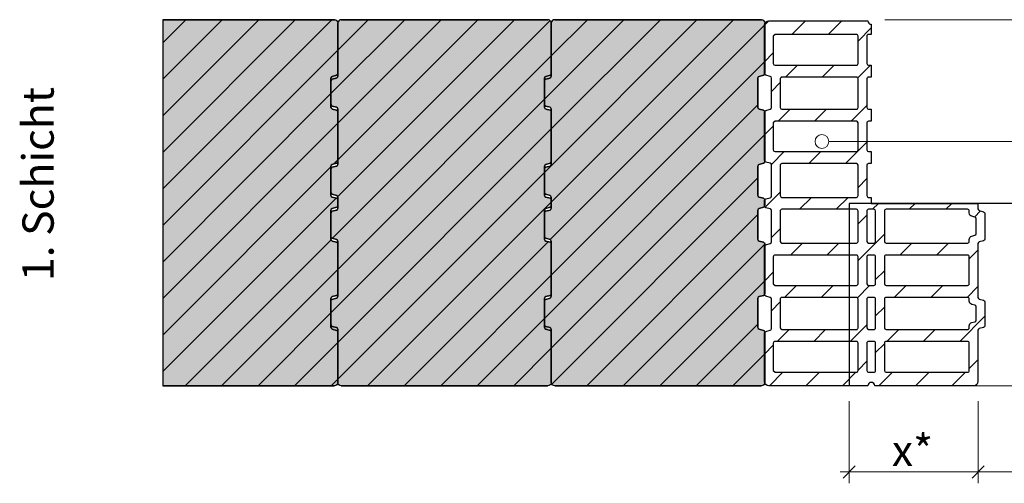
# Model space of a CAD drawing. Units: inches. Extents: x 18 to 200, y 7 to 287.
# Drawn here: x 18 to 76, y 188 to 215 of the extents above; entities that cross this region are included whole.
import ezdxf

# ---------------------------------------------------------------- set-up
doc = ezdxf.new("R2010")
doc.units = ezdxf.units.IN
doc.header["$MEASUREMENT"] = 0
doc.layers.add('PDF_Labels', color=7, linetype='Continuous', true_color=0xf15628)
doc.layers.add('PDF_Schnitt', color=7, linetype='Continuous')
doc.layers.add('PDF_Text', color=7, linetype='Continuous')
doc.styles.add('PDF Arial', font='arial.ttf')

msp = doc.modelspace()

# ---------------------------------------------------------------- hatches: boundary and pattern name
at = {"layer": 'PDF_Schnitt', "true_color": 0xfbcfc9}
h = msp.add_hatch(color=254, dxfattribs=at)
h.dxf.hatch_style = 1
h.paths.add_polyline_path([(36.807, 194.224, -0.414221), (36.607, 194.024), (26.633, 194.024), (26.633, 215.274), (36.607, 215.274), (36.607, 215.274, -0.41411), (36.807, 215.074), (36.807, 215.074, -0.414059), (37.007, 215.274), (49.003, 215.274, -0.419525), (49.207, 215.074), (49.207, 215.074, -0.41411), (49.407, 215.274), (61.403, 215.274, -0.419629), (61.607, 215.074), (61.607, 212.152, -0.327242), (61.537, 212.056), (61.277, 211.986, 0.327203), (61.207, 211.891), (61.207, 210.188, 0.348904), (61.285, 210.091), (61.533, 210.024), (61.533, 210.024), (61.528, 210.025, -0.351408), (61.607, 209.927), (61.607, 207.039, -0.325191), (61.538, 206.944), (61.276, 206.873, 0.325152), (61.207, 206.778), (61.207, 205.075, 0.353242), (61.286, 204.978), (61.529, 204.912, -0.34941), (61.607, 204.815), (61.607, 204.483, -0.327242), (61.537, 204.387), (61.277, 204.317, 0.327203), (61.207, 204.222), (61.207, 202.519, 0.348904), (61.285, 202.422), (61.533, 202.355), (61.533, 202.355), (61.529, 202.356, -0.35184), (61.607, 202.259), (61.607, 199.37, -0.325165), (61.538, 199.275), (61.276, 199.205, 0.325307), (61.207, 199.11), (61.207, 197.407, 0.355438), (61.287, 197.309), (61.529, 197.244, -0.351589), (61.607, 197.146), (61.607, 194.224, -0.414214), (61.407, 194.024), (49.411, 194.024, -0.414213), (49.207, 194.22), (49.207, 194.224, -0.414221), (49.007, 194.024), (37.011, 194.024, -0.414213), (36.807, 194.22)])
h.paths.add_polyline_path([(49.207, 206.874, -0.323421), (49.139, 206.779), (48.876, 206.709, 0.323853), (48.807, 206.614), (48.807, 205.24, 0.35057), (48.886, 205.143), (49.13, 205.077, -0.348488), (49.207, 204.979), (49.207, 204.318, -0.323421), (49.139, 204.223), (48.876, 204.153, 0.323906), (48.807, 204.058), (48.807, 202.684, 0.35615), (48.888, 202.586), (49.133, 202.52, -0.33906), (49.207, 202.423), (49.207, 199.208, -0.334494), (49.137, 199.11), (48.877, 199.04, 0.327152), (48.807, 198.945), (48.807, 197.571, 0.339348), (48.882, 197.475), (48.881, 197.475), (48.881, 197.475), (48.886, 197.473, -0.352662), (48.807, 197.571), (48.807, 197.407, 0.355372), (48.887, 197.309), (48.882, 197.31), (48.881, 197.31), (48.882, 197.31, -0.339674), (48.807, 197.407), (48.807, 199.11, -0.325371), (48.876, 199.205), (49.138, 199.275, 0.325165), (49.207, 199.37), (49.207, 202.26, 0.348938), (49.129, 202.356), (48.885, 202.422, -0.349511), (48.807, 202.519), (48.807, 204.222, -0.32714), (48.877, 204.317), (49.137, 204.387, 0.334494), (49.207, 204.485), (49.207, 204.815, 0.348828), (49.13, 204.912), (48.881, 204.979, -0.339324), (48.807, 205.076), (48.807, 206.778, -0.325089), (48.876, 206.873), (49.138, 206.944, 0.332434), (49.207, 207.042), (49.207, 209.927, 0.350828), (49.129, 210.025), (48.885, 210.091, -0.349511), (48.807, 210.188), (48.807, 210.352, 0.355372), (48.887, 210.254), (49.13, 210.189, -0.348486), (49.207, 210.092)], flags=16)
h.paths.add_polyline_path([(36.807, 206.874, -0.323879), (36.739, 206.779), (36.476, 206.709, 0.324311), (36.407, 206.614), (36.407, 205.24, 0.35057), (36.486, 205.143), (36.73, 205.077, -0.348488), (36.807, 204.979), (36.807, 204.318, -0.323879), (36.739, 204.223), (36.476, 204.153, 0.324364), (36.407, 204.058), (36.407, 202.684, 0.35615), (36.488, 202.586), (36.733, 202.52, -0.33906), (36.807, 202.423), (36.807, 199.208, -0.334494), (36.738, 199.11), (36.477, 199.04, 0.327152), (36.407, 198.945), (36.407, 197.571, 0.339348), (36.482, 197.475), (36.481, 197.475), (36.481, 197.475), (36.487, 197.473, -0.352662), (36.407, 197.571), (36.407, 197.407, 0.354917), (36.487, 197.309), (36.482, 197.31), (36.482, 197.31), (36.482, 197.31, -0.339655), (36.407, 197.407), (36.407, 199.11, -0.325887), (36.477, 199.205), (36.738, 199.275, 0.325681), (36.807, 199.37), (36.807, 202.26, 0.348391), (36.729, 202.356), (36.485, 202.422, -0.349511), (36.407, 202.519), (36.407, 204.222, -0.32714), (36.477, 204.317), (36.738, 204.387, 0.334494), (36.807, 204.485), (36.807, 204.815, 0.348828), (36.73, 204.912), (36.481, 204.979, -0.339324), (36.407, 205.076), (36.407, 206.778, -0.325089), (36.477, 206.873), (36.738, 206.944, 0.332434), (36.807, 207.042), (36.807, 209.927, 0.350828), (36.729, 210.025), (36.485, 210.091, -0.349511), (36.407, 210.188), (36.407, 210.352, 0.354917), (36.487, 210.254), (36.73, 210.189, -0.349246), (36.807, 210.092)], flags=16)

# ---------------------------------------------------------------- linework, layer by layer
msp.add_line((26.633, 215.274), (26.633, 194.024))
at = {"layer": 'PDF_Labels', "lineweight": 9}
msp.add_lwpolyline([(96.329, 208.203), (65.329, 208.203)], dxfattribs=at)
msp.add_circle((64.929, 208.203), 0.4, dxfattribs=at)
at = {"layer": 'PDF_Schnitt', "lineweight": 9}
for points in [[(26.633, 205.453), (36.453, 215.274)], [(26.633, 207.575), (34.332, 215.274)], [(26.633, 209.696), (32.21, 215.274)], [(26.633, 211.817), (30.089, 215.274)], [(26.633, 213.939), (27.968, 215.274)], [(36.407, 210.986), (40.696, 215.274)], [(36.492, 202.585), (49.135, 215.228)], [(36.801, 205.015), (47.059, 215.274)], [(36.807, 207.143), (44.938, 215.274)], [(36.807, 209.264), (42.817, 215.274)], [(36.807, 213.507), (38.574, 215.274)], [(48.807, 206.415), (57.666, 215.274)], [(48.807, 210.657), (53.424, 215.274)], [(49.207, 204.693), (59.787, 215.274)], [(49.207, 208.936), (55.545, 215.274)], [(49.207, 213.179), (51.302, 215.274)], [(61.593, 214.957), (61.842, 215.207)], [(63.174, 214.418), (63.964, 215.208)], [(65.296, 214.418), (66.086, 215.208)], [(49.149, 202.514), (61.607, 214.972)], [(67.027, 214.028), (67.792, 214.793)], [(26.633, 203.332), (36.807, 213.507)], [(36.807, 200.779), (49.207, 213.179)], [(49.207, 200.451), (61.607, 212.851)], [(61.592, 212.836), (62.102, 213.345)], [(62.815, 211.937), (63.51, 212.632)], [(64.936, 211.937), (65.631, 212.632)], [(67.011, 211.891), (67.753, 212.632)], [(61.992, 211.114), (62.502, 211.624)], [(26.633, 201.211), (36.407, 210.986)], [(36.407, 198.258), (48.807, 210.657)], [(48.807, 197.93), (61.207, 210.329)], [(62.38, 209.381), (63.075, 210.076)], [(64.501, 209.381), (65.196, 210.076)], [(66.622, 209.381), (67.537, 210.295)], [(26.633, 199.09), (36.807, 209.264)], [(36.807, 196.536), (49.207, 208.936)], [(61.592, 208.593), (62.102, 209.103)], [(49.207, 196.208), (61.607, 208.608)], [(66.287, 206.924), (67.537, 208.174)], [(36.56, 206.896), (36.807, 207.143)], [(61.99, 206.87), (62.74, 207.619)], [(64.166, 206.924), (64.861, 207.619)], [(26.633, 196.968), (36.407, 206.743)], [(36.807, 194.415), (48.807, 206.415)], [(49.238, 194.117), (61.207, 206.087)], [(67.027, 205.543), (67.537, 206.053)], [(26.633, 194.847), (36.705, 204.919)], [(61.627, 204.385), (62.502, 205.26)], [(63.631, 204.268), (64.326, 204.963)], [(65.753, 204.268), (66.447, 204.963)], [(38.537, 194.024), (49.207, 204.693)], [(67.874, 204.268), (68.222, 204.616)], [(69.995, 204.268), (70.343, 204.616)], [(72.117, 204.268), (72.464, 204.616)], [(51.265, 194.024), (61.207, 203.965)], [(67.027, 203.421), (67.537, 203.931)], [(73.791, 203.821), (74.144, 204.174)], [(61.992, 202.629), (62.502, 203.139)], [(27.931, 194.024), (36.409, 202.502)], [(67.027, 201.3), (68.557, 202.83)], [(40.659, 194.024), (49.021, 202.386)], [(53.387, 194.024), (61.607, 202.244)], [(63.096, 201.612), (63.791, 202.307)], [(65.218, 201.612), (65.913, 202.307)], [(69.461, 201.612), (70.156, 202.307)], [(71.582, 201.612), (72.277, 202.307)], [(73.482, 201.391), (73.992, 201.901)], [(30.052, 194.024), (36.807, 200.779)], [(42.78, 194.024), (49.207, 200.451)], [(61.592, 200.108), (62.102, 200.617)], [(68.047, 200.199), (68.557, 200.708)], [(55.508, 194.024), (61.607, 200.123)], [(62.762, 199.156), (63.457, 199.851)], [(64.883, 199.156), (65.578, 199.851)], [(66.985, 199.137), (67.699, 199.851)], [(69.125, 199.156), (69.82, 199.851)], [(71.247, 199.156), (71.942, 199.851)], [(73.368, 199.156), (73.992, 199.78)], [(61.992, 198.386), (62.502, 198.896)], [(68.047, 198.077), (68.557, 198.587)], [(32.174, 194.024), (36.407, 198.258)], [(44.901, 194.024), (48.807, 197.93)], [(72.933, 196.599), (74.392, 198.058)], [(57.629, 194.024), (61.207, 197.602)], [(66.569, 196.599), (67.537, 197.567)], [(62.326, 196.599), (63.021, 197.294)], [(64.448, 196.599), (65.143, 197.294)], [(68.69, 196.599), (69.385, 197.294)], [(70.812, 196.599), (71.507, 197.294)], [(34.295, 194.024), (36.807, 196.536)], [(47.023, 194.024), (49.207, 196.208)], [(61.592, 195.865), (62.102, 196.375)], [(68.047, 195.956), (68.557, 196.466)], [(59.751, 194.024), (61.607, 195.88)], [(67.027, 194.936), (67.537, 195.446)], [(73.482, 195.027), (73.992, 195.537)], [(61.872, 194.024), (62.662, 194.814)], [(63.993, 194.024), (64.783, 194.814)], [(66.114, 194.024), (66.905, 194.814)], [(68.236, 194.024), (69.026, 194.814)], [(70.357, 194.024), (71.147, 194.814)], [(72.479, 194.024), (73.268, 194.814)], [(36.416, 194.024), (36.807, 194.415)]]:
    msp.add_lwpolyline(points, dxfattribs=at)
at = {"layer": 'PDF_Schnitt', "lineweight": 30}
for points in [[(36.607, 215.274), (26.633, 215.274), (36.607, 215.274, -0.414021), (36.807, 215.074), (36.807, 212.151)], [(37.007, 215.274), (49.007, 215.274), (37.007, 215.274, 0.414021), (36.807, 215.074), (36.807, 211.987), (36.807, 215.074), (36.807, 212.151, -0.339368), (36.733, 212.055), (36.481, 211.987), (36.733, 212.055)], [(49.407, 215.274), (61.407, 215.274), (49.407, 215.274, 0.414021), (49.207, 215.074), (49.207, 211.987), (49.207, 215.074), (49.207, 212.151, -0.339368), (49.133, 212.055), (48.881, 211.987), (49.133, 212.055)], [(49.207, 212.151), (49.207, 215.074, 0.414021), (49.007, 215.274)], [(61.407, 215.274, -0.414021), (61.607, 215.074), (61.607, 212.151), (61.607, 215.074)], [(36.481, 211.987, 0.339368), (36.407, 211.891), (36.407, 210.188), (36.407, 211.891)], [(36.482, 211.823), (36.733, 211.89), (36.482, 211.823, 0.339368), (36.407, 211.726), (36.407, 210.352), (36.407, 211.726)], [(48.881, 211.987, 0.339368), (48.807, 211.891), (48.807, 210.188), (48.807, 211.891)], [(48.882, 211.823), (49.133, 211.89), (48.881, 211.823, 0.339368), (48.807, 211.726), (48.807, 210.352), (48.807, 211.726)], [(61.281, 211.987), (61.533, 212.055), (61.281, 211.987, 0.339368), (61.207, 211.891), (61.207, 210.188), (61.207, 211.891)], [(36.407, 210.352, 0.339368), (36.482, 210.256), (36.733, 210.189), (36.482, 210.256)], [(36.733, 210.024), (36.481, 210.091), (36.733, 210.024, -0.338047), (36.807, 209.927), (36.807, 207.039), (36.807, 209.927)], [(36.807, 210.092), (36.807, 206.874), (36.807, 210.092, 0.339368), (36.733, 210.189)], [(48.807, 210.352, 0.339368), (48.881, 210.256), (49.133, 210.189), (48.882, 210.256)], [(49.133, 210.024), (48.881, 210.091), (49.133, 210.024, -0.338047), (49.207, 209.927), (49.207, 207.039), (49.207, 209.927)], [(49.207, 210.092), (49.207, 206.874), (49.207, 210.092, 0.339368), (49.133, 210.189)], [(61.533, 210.024), (61.281, 210.091), (61.533, 210.024, -0.338047), (61.607, 209.927), (61.607, 207.039), (61.607, 209.927)], [(36.481, 206.875), (36.733, 206.943), (36.481, 206.875, 0.339368), (36.407, 206.778), (36.407, 205.076), (36.407, 206.778)], [(36.482, 206.71), (36.733, 206.778), (36.482, 206.71, 0.34069), (36.407, 206.614), (36.407, 205.24), (36.407, 206.614)], [(48.881, 206.875), (49.133, 206.943), (48.881, 206.875, 0.339368), (48.807, 206.778), (48.807, 205.076), (48.807, 206.778)], [(48.882, 206.71), (49.133, 206.778), (48.881, 206.71, 0.34069), (48.807, 206.614), (48.807, 205.24), (48.807, 206.614)], [(61.281, 206.875), (61.533, 206.943), (61.281, 206.875, 0.339368), (61.207, 206.778), (61.207, 205.076), (61.207, 206.778)], [(36.407, 205.24, 0.338047), (36.481, 205.144), (36.733, 205.076), (36.481, 205.144)], [(36.407, 205.076, 0.339368), (36.481, 204.979), (36.733, 204.911), (36.481, 204.979)], [(36.807, 204.979), (36.807, 204.318), (36.807, 204.979, 0.339368), (36.733, 205.076)], [(36.733, 204.911, -0.339368), (36.807, 204.815), (36.807, 204.483), (36.807, 204.815)], [(48.807, 205.24, 0.338047), (48.881, 205.144), (49.133, 205.076), (48.881, 205.144)], [(48.807, 205.076, 0.339368), (48.881, 204.979), (49.133, 204.911), (48.881, 204.979)], [(49.207, 204.979), (49.207, 204.318), (49.207, 204.979, 0.339368), (49.133, 205.076)], [(49.133, 204.911, -0.339368), (49.207, 204.815), (49.207, 204.483), (49.207, 204.815)], [(61.207, 205.076, 0.339368), (61.281, 204.979), (61.533, 204.911), (61.281, 204.979)], [(61.533, 204.911, -0.339368), (61.607, 204.815), (61.607, 204.483), (61.607, 204.815)], [(36.481, 204.318), (36.733, 204.386), (36.481, 204.319, 0.339368), (36.407, 204.222), (36.407, 202.519), (36.407, 204.222)], [(36.482, 204.154), (36.733, 204.222), (36.482, 204.154, 0.34069), (36.407, 204.058), (36.407, 202.684), (36.407, 204.058)], [(48.881, 204.318), (49.133, 204.386), (48.881, 204.319, 0.339368), (48.807, 204.222), (48.807, 202.519), (48.807, 204.222)], [(48.882, 204.154), (49.133, 204.222), (48.881, 204.154, 0.34069), (48.807, 204.058), (48.807, 202.684), (48.807, 204.058)], [(61.281, 204.318), (61.533, 204.386), (61.281, 204.319, 0.339368), (61.207, 204.222), (61.207, 202.519), (61.207, 204.222)], [(36.807, 202.423), (36.807, 199.206), (36.807, 202.423, 0.339368), (36.733, 202.52), (36.481, 202.588), (36.733, 202.52)], [(49.207, 202.423), (49.207, 199.206), (49.207, 202.423, 0.339368), (49.133, 202.52), (48.881, 202.588), (49.133, 202.52)], [(36.733, 202.355), (36.481, 202.423), (36.733, 202.355, -0.339368), (36.807, 202.259), (36.807, 199.37), (36.807, 202.259)], [(49.133, 202.355), (48.881, 202.423), (49.133, 202.355, -0.339368), (49.207, 202.259), (49.207, 199.37), (49.207, 202.259)], [(61.533, 202.355), (61.281, 202.423), (61.533, 202.355, -0.339368), (61.607, 202.259), (61.607, 199.37), (61.607, 202.259)], [(36.482, 199.206), (36.733, 199.274), (36.482, 199.206, 0.339368), (36.407, 199.11), (36.407, 197.407), (36.407, 199.11)], [(36.481, 199.041), (36.733, 199.109), (36.481, 199.042, 0.339368), (36.407, 198.945), (36.407, 197.571), (36.407, 198.945)], [(48.882, 199.206), (49.133, 199.274), (48.881, 199.206, 0.339368), (48.807, 199.11), (48.807, 197.407), (48.807, 199.11)], [(48.881, 199.041), (49.133, 199.109), (48.881, 199.042, 0.339368), (48.807, 198.945), (48.807, 197.571), (48.807, 198.945)], [(61.281, 199.206), (61.533, 199.274), (61.281, 199.206, 0.339368), (61.207, 199.11), (61.207, 197.407), (61.207, 199.11)], [(36.407, 197.571, 0.338047), (36.481, 197.475), (36.733, 197.407), (36.481, 197.475)], [(36.407, 197.407, 0.339368), (36.482, 197.31), (36.733, 197.243), (36.482, 197.31)], [(48.807, 197.571, 0.338047), (48.881, 197.475), (49.133, 197.407), (48.881, 197.475)], [(48.807, 197.407, 0.339368), (48.881, 197.31), (49.133, 197.243), (48.882, 197.31)], [(61.207, 197.407, 0.339368), (61.281, 197.31), (61.533, 197.243), (61.281, 197.31)], [(37.007, 194.024, -0.414021), (36.807, 194.224), (36.807, 197.31), (36.807, 194.224), (36.807, 197.146), (36.807, 194.224, -0.414021), (36.607, 194.024), (26.633, 194.024), (36.607, 194.024)], [(49.407, 194.024, -0.414021), (49.207, 194.224), (49.207, 197.31), (49.207, 194.224), (49.207, 197.146), (49.207, 194.224, -0.414021), (49.007, 194.024), (37.007, 194.024), (49.007, 194.024)], [(61.607, 194.224), (61.607, 197.146), (61.607, 194.224, -0.414021), (61.407, 194.024), (49.407, 194.024), (61.407, 194.024)]]:
    msp.add_lwpolyline(points, format="xyb", dxfattribs=at)
at = {"layer": 'PDF_Schnitt', "lineweight": 25}
for points in [[(67.637, 211.937, 0.414753), (67.537, 211.838), (67.537, 210.175, 0.412103), (67.637, 210.076), (67.792, 210.076), (67.792, 209.381), (67.637, 209.381, 0.414753), (67.537, 209.281), (67.537, 207.719, 0.412103), (67.637, 207.619), (67.792, 207.619), (67.792, 206.924), (67.637, 206.924, 0.414753), (67.537, 206.825), (67.537, 205.063, 0.412103), (67.637, 204.963), (67.792, 204.963), (67.792, 204.616), (73.992, 204.616), (73.992, 204.291), (74.013, 204.23), (74.066, 204.195), (74.318, 204.127), (74.371, 204.092), (74.392, 204.031), (74.392, 202.847), (74.392, 202.545, -0.34069), (74.318, 202.448), (74.066, 202.381, 0.339368), (73.992, 202.284), (73.992, 199.155, 0.339368), (74.066, 199.058), (74.318, 198.991, -0.339368), (74.392, 198.894), (74.392, 197.508, -0.339368), (74.318, 197.411), (74.066, 197.344, 0.339368), (73.992, 197.247), (73.992, 194.273, -0.41414), (73.742, 194.024), (67.992, 194.024, 0.414021), (67.792, 194.224, 0.414021), (67.592, 194.024), (61.842, 194.024, -0.41414), (61.592, 194.274), (61.592, 197.082, -0.339368), (61.666, 197.179), (61.918, 197.247, 0.339368), (61.992, 197.343), (61.992, 199.058, 0.339368), (61.918, 199.155), (61.666, 199.222, -0.339368), (61.592, 199.319), (61.592, 202.119, -0.339368), (61.666, 202.216), (61.918, 202.284, 0.34069), (61.992, 202.38), (61.992, 202.847), (61.992, 204.195), (61.971, 204.256), (61.946, 204.273), (61.918, 204.292), (61.666, 204.359), (61.613, 204.395), (61.592, 204.456), (61.592, 204.639), (61.592, 204.776), (61.613, 204.837), (61.666, 204.872), (61.918, 204.94), (61.953, 204.963), (61.971, 204.976), (61.992, 205.036), (61.992, 206.384), (61.992, 206.851, 0.339368), (61.918, 206.948), (61.666, 207.015, -0.339368), (61.592, 207.112), (61.592, 209.912, -0.339368), (61.666, 210.009), (61.918, 210.076, 0.339368), (61.992, 210.173), (61.992, 211.888, 0.339368), (61.918, 211.985), (61.666, 212.052, -0.339368), (61.592, 212.149), (61.592, 214.958, -0.41414), (61.842, 215.208), (67.592, 215.208, 0.414021), (67.792, 215.008), (67.792, 214.418), (67.637, 214.418, 0.414753), (67.537, 214.318), (67.537, 212.732, 0.412103), (67.637, 212.632), (67.792, 212.632), (67.792, 211.937), (67.637, 211.937)], [(62.102, 214.318), (62.102, 212.732, 0.412103), (62.202, 212.632), (66.927, 212.632, 0.414753), (67.027, 212.732), (67.027, 214.318, 0.414753), (66.927, 214.418), (62.202, 214.418), (62.102, 214.318)], [(67.027, 210.176), (67.027, 211.837, 0.414753), (66.927, 211.937), (62.602, 211.937, 0.414753), (62.502, 211.838), (62.502, 210.175, 0.412103), (62.602, 210.076), (66.927, 210.076, 0.414753), (67.027, 210.176)], [(62.102, 209.281), (62.102, 207.719, 0.412103), (62.202, 207.619), (66.927, 207.619, 0.414753), (67.027, 207.719), (67.027, 209.281, 0.413428), (66.927, 209.381), (62.202, 209.381), (62.102, 209.281)], [(62.602, 204.963), (66.927, 204.963, 0.414753), (67.027, 205.063), (67.027, 206.824, 0.413428), (66.927, 206.924), (62.602, 206.924, 0.414753), (62.502, 206.825), (62.502, 205.063, 0.412103), (62.602, 204.963)], [(67.027, 204.168, 0.414753), (66.927, 204.268), (62.602, 204.268, 0.414753), (62.502, 204.169), (62.502, 202.407, 0.412103), (62.602, 202.307), (66.927, 202.307, 0.414753), (67.027, 202.407), (67.027, 204.168)], [(73.482, 202.519, -0.338423), (73.63, 202.711), (73.808, 202.759, 0.34069), (73.882, 202.855), (73.882, 203.72, 0.339368), (73.808, 203.817), (73.63, 203.864, -0.338985), (73.482, 204.057), (73.482, 204.168, 0.414753), (73.382, 204.268), (68.657, 204.268, 0.414753), (68.557, 204.169), (68.557, 202.407, 0.412103), (68.657, 202.307), (73.382, 202.307, 0.415343), (73.482, 202.407), (73.482, 202.519)], [(62.102, 201.512), (62.102, 199.951), (62.202, 199.851), (66.927, 199.851, 0.414753), (67.027, 199.951), (67.027, 201.512, 0.414753), (66.927, 201.612), (62.202, 201.612, 0.414753), (62.102, 201.512)], [(67.792, 199.851), (67.947, 199.851, 0.414753), (68.047, 199.951), (68.047, 201.512, 0.414753), (67.947, 201.612), (67.792, 201.612), (67.637, 201.612, 0.414753), (67.537, 201.512), (67.537, 199.951, 0.412103), (67.637, 199.851), (67.792, 199.851)], [(68.557, 199.951, 0.412103), (68.657, 199.851), (73.382, 199.851, 0.414753), (73.482, 199.951), (73.482, 201.512, 0.414753), (73.382, 201.612), (68.657, 201.612, 0.414753), (68.557, 201.512), (68.557, 199.951)], [(67.027, 197.394), (67.027, 199.056, 0.414753), (66.927, 199.156), (62.602, 199.156, 0.414753), (62.502, 199.056), (62.502, 197.394, 0.412103), (62.602, 197.294), (66.927, 197.294, 0.414753), (67.027, 197.394)], [(67.792, 197.294), (67.947, 197.294, 0.414753), (68.047, 197.394), (68.047, 199.056, 0.414753), (67.947, 199.156), (67.792, 199.156), (67.637, 199.156, 0.414753), (67.537, 199.056), (67.537, 197.394, 0.412103), (67.637, 197.294), (67.792, 197.294)], [(73.482, 197.506, -0.338423), (73.63, 197.698), (73.808, 197.746, 0.339368), (73.882, 197.842), (73.882, 198.608, 0.339368), (73.808, 198.704), (73.63, 198.752, -0.338985), (73.482, 198.945), (73.482, 199.056, 0.414753), (73.382, 199.156), (68.657, 199.156, 0.414753), (68.557, 199.056), (68.557, 197.394, 0.412103), (68.657, 197.294), (73.382, 197.294, 0.414753), (73.482, 197.394), (73.482, 197.506)], [(62.102, 196.5), (62.102, 194.914), (62.202, 194.814), (66.927, 194.814, 0.414753), (67.027, 194.914), (67.027, 196.499, 0.414753), (66.927, 196.599), (62.202, 196.599, 0.414753), (62.102, 196.5)], [(73.482, 194.914), (73.482, 196.499, 0.414753), (73.382, 196.599), (68.657, 196.599, 0.414753), (68.557, 196.5), (68.557, 194.913, 0.412103), (68.657, 194.814), (73.382, 194.814, 0.414753), (73.482, 194.914)]]:
    msp.add_lwpolyline(points, format="xyb", dxfattribs=at)
at = {"layer": 'PDF_Schnitt', "lineweight": 13}
for points in [[(68.572, 215.274), (135.611, 215.274)], [(68.007, 194.024), (136.376, 194.024)], [(72.007, 194.024), (132.376, 194.024)]]:
    msp.add_lwpolyline(points, dxfattribs=at)
at = {"layer": 'PDF_Schnitt', "lineweight": 25}
for points in [[(61.946, 204.963), (61.953, 204.963)], [(61.946, 204.959), (61.946, 204.963)], [(61.946, 204.268), (61.946, 204.273)], [(61.953, 204.268), (61.946, 204.268)], [(66.507, 204.616), (66.507, 194.024)], [(137.676, 204.616), (66.507, 204.616)]]:
    msp.add_lwpolyline(points, dxfattribs=at)
for points in [[(68.047, 202.407), (68.047, 204.168, 0.414019), (67.947, 204.268), (67.792, 204.268), (67.637, 204.268, 0.414753), (67.537, 204.169), (67.537, 202.407, 0.412103), (67.637, 202.307), (67.792, 202.307), (67.947, 202.307, 0.414753)], [(68.047, 194.914), (68.047, 196.499, 0.414753), (67.947, 196.599), (67.792, 196.599), (67.637, 196.599, 0.414753), (67.537, 196.5), (67.537, 194.913, 0.412103), (67.637, 194.814), (67.792, 194.814), (67.947, 194.814, 0.414753)]]:
    msp.add_lwpolyline(points, format="xyb", close=True, dxfattribs=at)
at = {"layer": 'PDF_Schnitt', "lineweight": 30}
for centre, radius, start, end in [((36.708, 211.987), 0.0997, 284.9056, 0.1596), ((49.107, 211.987), 0.0997, 284.9056, 0.1596), ((61.507, 212.152), 0.1, 285.0415, 0.0237), ((36.507, 210.188), 0.1, 179.9763, 254.9585), ((48.907, 210.188), 0.1, 179.9763, 254.9585), ((61.307, 210.188), 0.1, 179.9763, 254.9585), ((36.707, 207.039), 0.1, 285.0415, 0.0237), ((36.707, 206.874), 0.1, 285.0415, 0.0237), ((49.107, 207.039), 0.1, 285.0415, 0.0237), ((49.107, 206.874), 0.1, 285.0415, 0.0237), ((61.507, 207.039), 0.1, 285.0415, 0.0237), ((36.707, 204.483), 0.1, 285.0415, 0.0237), ((36.707, 204.318), 0.1, 285.0415, 0.0237), ((49.107, 204.483), 0.1, 285.0415, 0.0237), ((49.107, 204.318), 0.1, 285.0415, 0.0237), ((61.507, 204.483), 0.1, 285.0415, 0.0237), ((36.508, 202.684), 0.1, 180.112, 254.8228), ((36.507, 202.519), 0.1, 179.9763, 254.9585), ((48.908, 202.684), 0.1, 180.112, 254.8228), ((48.907, 202.519), 0.1, 179.9763, 254.9585), ((61.307, 202.519), 0.1, 179.9763, 254.9585), ((36.708, 199.37), 0.0997, 284.9056, 0.1596), ((36.707, 199.206), 0.1, 285.0415, 0.0237), ((49.107, 199.37), 0.0997, 284.9056, 0.1596), ((49.107, 199.206), 0.1, 285.0415, 0.0237), ((61.507, 199.37), 0.0997, 284.9056, 0.1596), ((36.707, 197.311), 0.1, 359.9763, 74.9585), ((49.107, 197.311), 0.1, 359.9763, 74.9585), ((36.707, 197.146), 0.1, 359.9763, 74.9585), ((49.107, 197.146), 0.1, 359.9763, 74.9585), ((61.507, 197.146), 0.1, 359.9763, 74.9585)]:
    msp.add_arc(centre, radius, start, end, dxfattribs=at)
at = {"layer": 'PDF_Text', "lineweight": 13}
for points in [[(66.507, 188.367), (66.507, 193.129)], [(74.007, 188.367), (74.007, 193.129)], [(65.982, 189.024), (66.507, 189.024)], [(66.507, 189.024), (74.007, 189.024)], [(74.007, 189.024), (130.176, 189.024)]]:
    msp.add_lwpolyline(points, dxfattribs=at)
at = {"layer": 'PDF_Text', "lineweight": 25}
for points in [[(66.857, 189.374), (66.157, 188.674)], [(74.357, 189.374), (73.657, 188.674)]]:
    msp.add_lwpolyline(points, dxfattribs=at)

# ---------------------------------------------------------------- texts
at = {"layer": 'PDF_Text', "insert": (20.867, 200.106), "char_height": 1.8182, "attachment_point": 7, "rotation": 90, "style": 'PDF Arial'}
msp.add_mtext('1. Schicht', dxfattribs=at)
at = {"layer": 'PDF_Text', "insert": (68.988, 188.797), "char_height": 1.8182, "attachment_point": 7, "style": 'PDF Arial'}
msp.add_mtext('x*', dxfattribs=at)

doc.saveas('drawing.dxf')
